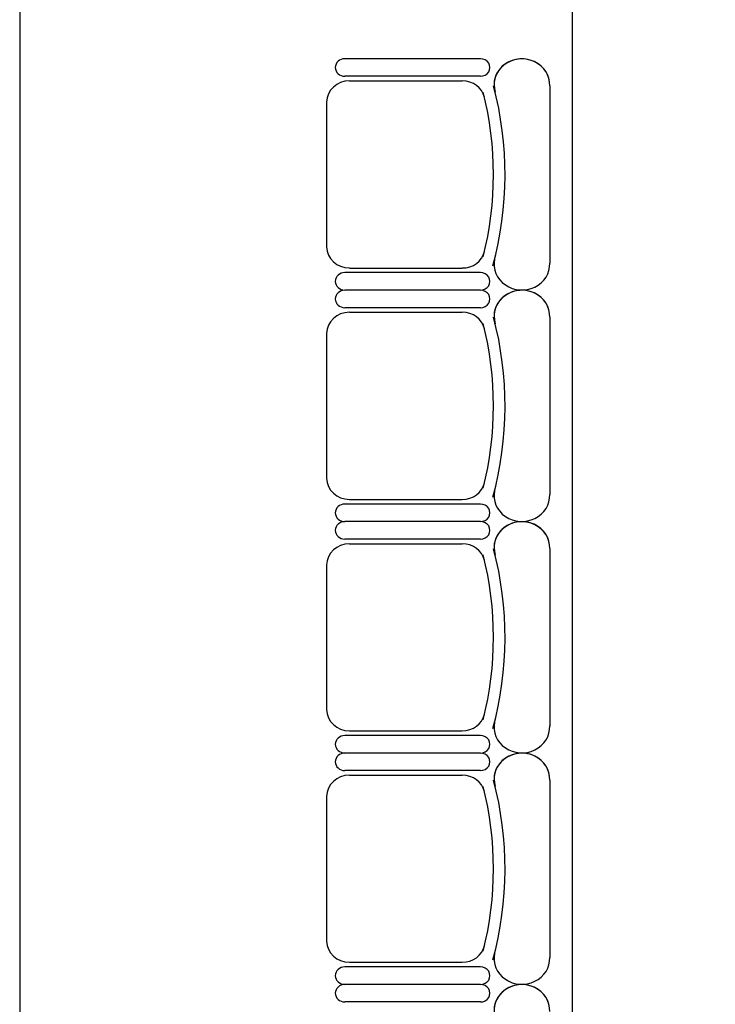
# Model space of a CAD drawing. Units: inches. Extents: x -1915 to 3819, y -1561 to 3015.
# Drawn here: x 866 to 1022, y 1217 to 1438 of the extents above; entities that cross this region are included whole.
import ezdxf

# ---------------------------------------------------------------- set-up
doc = ezdxf.new("R2010")
doc.units = ezdxf.units.IN
doc.header["$MEASUREMENT"] = 0
doc.layers.add('MOBILIER', color=14, linetype='Continuous')
doc.layers.add('TRAIT-VU', color=7, linetype='Continuous')

msp = doc.modelspace()

# ---------------------------------------------------------------- linework, layer by layer
at = {"layer": 'MOBILIER', "color": 7, "linetype": 'Continuous'}
for p, q in [((969.76, 1429.12), (939.32, 1429.12)), ((969.76, 1429.12), (939.32, 1429.12)), ((969.76, 1429.12), (939.32, 1429.12)), ((969.76, 1429.12), (939.32, 1429.12)), ((969.76, 1429.12), (939.32, 1429.12)), ((969.76, 1429.12), (939.32, 1429.12)), ((969.76, 1429.12), (939.32, 1429.12)), ((940.39, 1424.16), (965.67, 1424.16)), ((940.39, 1424.16), (965.67, 1424.16)), ((940.39, 1424.16), (965.67, 1424.16)), ((940.39, 1424.16), (965.67, 1424.16)), ((940.39, 1424.16), (965.67, 1424.16)), ((940.39, 1424.16), (965.67, 1424.16)), ((940.39, 1424.16), (965.67, 1424.16)), ((935.27, 1419.4), (935.27, 1403.19)), ((935.27, 1419.4), (935.27, 1403.19)), ((935.27, 1419.4), (935.27, 1403.19)), ((935.27, 1419.4), (935.27, 1403.19)), ((935.27, 1419.4), (935.27, 1403.19)), ((935.27, 1419.4), (935.27, 1403.19)), ((935.27, 1419.4), (935.27, 1403.19)), ((935.27, 1403.19), (935.27, 1386.98)), ((935.27, 1403.19), (935.27, 1386.98)), ((935.27, 1403.19), (935.27, 1386.98)), ((935.27, 1403.19), (935.27, 1386.98)), ((935.27, 1403.19), (935.27, 1386.98)), ((935.27, 1403.19), (935.27, 1386.98)), ((935.27, 1403.19), (935.27, 1386.98)), ((940.39, 1382.22), (965.67, 1382.22)), ((940.39, 1382.22), (965.67, 1382.22)), ((940.39, 1382.22), (965.67, 1382.22)), ((940.39, 1382.22), (965.67, 1382.22)), ((940.39, 1382.22), (965.67, 1382.22)), ((940.39, 1382.22), (965.67, 1382.22)), ((940.39, 1382.22), (965.67, 1382.22)), ((969.76, 1377.25), (939.32, 1377.25)), ((969.76, 1377.25), (939.32, 1377.25)), ((969.76, 1377.25), (939.32, 1377.25)), ((969.76, 1377.25), (939.32, 1377.25)), ((969.76, 1377.25), (939.32, 1377.25)), ((969.76, 1377.25), (939.32, 1377.25)), ((969.76, 1377.25), (939.32, 1377.25)), ((969.76, 1377.25), (939.32, 1377.25)), ((969.76, 1377.25), (939.32, 1377.25)), ((969.76, 1377.25), (939.32, 1377.25)), ((969.76, 1377.25), (939.32, 1377.25)), ((969.76, 1377.25), (939.32, 1377.25)), ((969.76, 1377.25), (939.32, 1377.25)), ((969.76, 1377.25), (939.32, 1377.25)), ((940.39, 1372.29), (965.67, 1372.29)), ((940.39, 1372.29), (965.67, 1372.29)), ((940.39, 1372.29), (965.67, 1372.29)), ((940.39, 1372.29), (965.67, 1372.29)), ((940.39, 1372.29), (965.67, 1372.29)), ((940.39, 1372.29), (965.67, 1372.29)), ((940.39, 1372.29), (965.67, 1372.29)), ((935.27, 1367.53), (935.27, 1351.32)), ((935.27, 1367.53), (935.27, 1351.32)), ((935.27, 1367.53), (935.27, 1351.32)), ((935.27, 1367.53), (935.27, 1351.32)), ((935.27, 1367.53), (935.27, 1351.32)), ((935.27, 1367.53), (935.27, 1351.32)), ((935.27, 1367.53), (935.27, 1351.32)), ((935.27, 1351.32), (935.27, 1335.11)), ((935.27, 1351.32), (935.27, 1335.11)), ((935.27, 1351.32), (935.27, 1335.11)), ((935.27, 1351.32), (935.27, 1335.11)), ((935.27, 1351.32), (935.27, 1335.11)), ((935.27, 1351.32), (935.27, 1335.11)), ((935.27, 1351.32), (935.27, 1335.11)), ((940.39, 1330.35), (965.67, 1330.35)), ((940.39, 1330.35), (965.67, 1330.35)), ((940.39, 1330.35), (965.67, 1330.35)), ((940.39, 1330.35), (965.67, 1330.35)), ((940.39, 1330.35), (965.67, 1330.35)), ((940.39, 1330.35), (965.67, 1330.35)), ((940.39, 1330.35), (965.67, 1330.35)), ((969.76, 1325.38), (939.32, 1325.38)), ((969.76, 1325.38), (939.32, 1325.38)), ((969.76, 1325.38), (939.32, 1325.38)), ((969.76, 1325.38), (939.32, 1325.38)), ((969.76, 1325.38), (939.32, 1325.38)), ((969.76, 1325.38), (939.32, 1325.38)), ((969.76, 1325.38), (939.32, 1325.38)), ((969.76, 1325.38), (939.32, 1325.38)), ((969.76, 1325.38), (939.32, 1325.38)), ((969.76, 1325.38), (939.32, 1325.38)), ((969.76, 1325.38), (939.32, 1325.38)), ((969.76, 1325.38), (939.32, 1325.38)), ((969.76, 1325.38), (939.32, 1325.38)), ((969.76, 1325.38), (939.32, 1325.38)), ((940.39, 1320.42), (965.67, 1320.42)), ((940.39, 1320.42), (965.67, 1320.42)), ((940.39, 1320.42), (965.67, 1320.42)), ((940.39, 1320.42), (965.67, 1320.42)), ((940.39, 1320.42), (965.67, 1320.42)), ((940.39, 1320.42), (965.67, 1320.42)), ((940.39, 1320.42), (965.67, 1320.42)), ((935.27, 1315.66), (935.27, 1299.45)), ((935.27, 1315.66), (935.27, 1299.45)), ((935.27, 1315.66), (935.27, 1299.45)), ((935.27, 1315.66), (935.27, 1299.45)), ((935.27, 1315.66), (935.27, 1299.45)), ((935.27, 1315.66), (935.27, 1299.45)), ((935.27, 1315.66), (935.27, 1299.45)), ((935.27, 1299.45), (935.27, 1283.24)), ((935.27, 1299.45), (935.27, 1283.24)), ((935.27, 1299.45), (935.27, 1283.24)), ((935.27, 1299.45), (935.27, 1283.24)), ((935.27, 1299.45), (935.27, 1283.24)), ((935.27, 1299.45), (935.27, 1283.24)), ((935.27, 1299.45), (935.27, 1283.24)), ((940.39, 1278.48), (965.67, 1278.48)), ((940.39, 1278.48), (965.67, 1278.48)), ((940.39, 1278.48), (965.67, 1278.48)), ((940.39, 1278.48), (965.67, 1278.48)), ((940.39, 1278.48), (965.67, 1278.48)), ((940.39, 1278.48), (965.67, 1278.48)), ((940.39, 1278.48), (965.67, 1278.48)), ((969.76, 1273.51), (939.32, 1273.51)), ((969.76, 1273.51), (939.32, 1273.51)), ((969.76, 1273.51), (939.32, 1273.51)), ((969.76, 1273.51), (939.32, 1273.51)), ((969.76, 1273.51), (939.32, 1273.51)), ((969.76, 1273.51), (939.32, 1273.51)), ((969.76, 1273.51), (939.32, 1273.51)), ((969.76, 1273.51), (939.32, 1273.51)), ((969.76, 1273.51), (939.32, 1273.51)), ((969.76, 1273.51), (939.32, 1273.51)), ((969.76, 1273.51), (939.32, 1273.51)), ((969.76, 1273.51), (939.32, 1273.51)), ((969.76, 1273.51), (939.32, 1273.51)), ((969.76, 1273.51), (939.32, 1273.51)), ((940.39, 1268.55), (965.67, 1268.55)), ((940.39, 1268.55), (965.67, 1268.55)), ((940.39, 1268.55), (965.67, 1268.55)), ((940.39, 1268.55), (965.67, 1268.55)), ((940.39, 1268.55), (965.67, 1268.55)), ((940.39, 1268.55), (965.67, 1268.55)), ((940.39, 1268.55), (965.67, 1268.55)), ((935.27, 1263.79), (935.27, 1247.58)), ((935.27, 1263.79), (935.27, 1247.58)), ((935.27, 1263.79), (935.27, 1247.58)), ((935.27, 1263.79), (935.27, 1247.58)), ((935.27, 1263.79), (935.27, 1247.58)), ((935.27, 1263.79), (935.27, 1247.58)), ((935.27, 1263.79), (935.27, 1247.58)), ((935.27, 1247.58), (935.27, 1231.37)), ((935.27, 1247.58), (935.27, 1231.37)), ((935.27, 1247.58), (935.27, 1231.37)), ((935.27, 1247.58), (935.27, 1231.37)), ((935.27, 1247.58), (935.27, 1231.37)), ((935.27, 1247.58), (935.27, 1231.37)), ((935.27, 1247.58), (935.27, 1231.37)), ((940.39, 1226.61), (965.67, 1226.61)), ((940.39, 1226.61), (965.67, 1226.61)), ((940.39, 1226.61), (965.67, 1226.61)), ((940.39, 1226.61), (965.67, 1226.61)), ((940.39, 1226.61), (965.67, 1226.61)), ((940.39, 1226.61), (965.67, 1226.61)), ((940.39, 1226.61), (965.67, 1226.61)), ((969.76, 1221.64), (939.32, 1221.64)), ((969.76, 1221.64), (939.32, 1221.64)), ((969.76, 1221.64), (939.32, 1221.64)), ((969.76, 1221.64), (939.32, 1221.64)), ((969.76, 1221.64), (939.32, 1221.64)), ((969.76, 1221.64), (939.32, 1221.64)), ((969.76, 1221.64), (939.32, 1221.64)), ((969.76, 1221.64), (939.32, 1221.64)), ((969.76, 1221.64), (939.32, 1221.64)), ((969.76, 1221.64), (939.32, 1221.64)), ((969.76, 1221.64), (939.32, 1221.64)), ((969.76, 1221.64), (939.32, 1221.64)), ((969.76, 1221.64), (939.32, 1221.64)), ((969.76, 1221.64), (939.32, 1221.64))]:
    msp.add_line(p, q, dxfattribs=at)
at = {"layer": 'MOBILIER', "color": 7, "linetype": 'Continuous', "ltscale": 1.112754}
for p, q in [((969.76, 1425.2), (939.32, 1425.2)), ((969.76, 1425.2), (939.32, 1425.2)), ((969.76, 1425.2), (939.32, 1425.2)), ((969.76, 1425.2), (939.32, 1425.2)), ((969.76, 1425.2), (939.32, 1425.2)), ((969.76, 1425.2), (939.32, 1425.2)), ((969.76, 1425.2), (939.32, 1425.2)), ((985.27, 1423.07), (985.27, 1383.31)), ((985.27, 1423.07), (985.27, 1383.31)), ((985.27, 1423.07), (985.27, 1383.31)), ((985.27, 1423.07), (985.27, 1383.31)), ((985.27, 1423.07), (985.27, 1383.31)), ((985.27, 1423.07), (985.27, 1383.31)), ((985.27, 1423.07), (985.27, 1383.31)), ((969.76, 1381.18), (939.32, 1381.18)), ((969.76, 1381.18), (939.32, 1381.18)), ((969.76, 1381.18), (939.32, 1381.18)), ((969.76, 1381.18), (939.32, 1381.18)), ((969.76, 1381.18), (939.32, 1381.18)), ((969.76, 1381.18), (939.32, 1381.18)), ((969.76, 1381.18), (939.32, 1381.18)), ((969.76, 1373.33), (939.32, 1373.33)), ((969.76, 1373.33), (939.32, 1373.33)), ((969.76, 1373.33), (939.32, 1373.33)), ((969.76, 1373.33), (939.32, 1373.33)), ((969.76, 1373.33), (939.32, 1373.33)), ((969.76, 1373.33), (939.32, 1373.33)), ((969.76, 1373.33), (939.32, 1373.33)), ((985.27, 1371.2), (985.27, 1331.44)), ((985.27, 1371.2), (985.27, 1331.44)), ((985.27, 1371.2), (985.27, 1331.44)), ((985.27, 1371.2), (985.27, 1331.44)), ((985.27, 1371.2), (985.27, 1331.44)), ((985.27, 1371.2), (985.27, 1331.44)), ((985.27, 1371.2), (985.27, 1331.44)), ((969.76, 1329.31), (939.32, 1329.31)), ((969.76, 1329.31), (939.32, 1329.31)), ((969.76, 1329.31), (939.32, 1329.31)), ((969.76, 1329.31), (939.32, 1329.31)), ((969.76, 1329.31), (939.32, 1329.31)), ((969.76, 1329.31), (939.32, 1329.31)), ((969.76, 1329.31), (939.32, 1329.31)), ((969.76, 1321.46), (939.32, 1321.46)), ((969.76, 1321.46), (939.32, 1321.46)), ((969.76, 1321.46), (939.32, 1321.46)), ((969.76, 1321.46), (939.32, 1321.46)), ((969.76, 1321.46), (939.32, 1321.46)), ((969.76, 1321.46), (939.32, 1321.46)), ((969.76, 1321.46), (939.32, 1321.46)), ((985.27, 1319.33), (985.27, 1279.57)), ((985.27, 1319.33), (985.27, 1279.57)), ((985.27, 1319.33), (985.27, 1279.57)), ((985.27, 1319.33), (985.27, 1279.57)), ((985.27, 1319.33), (985.27, 1279.57)), ((985.27, 1319.33), (985.27, 1279.57)), ((985.27, 1319.33), (985.27, 1279.57)), ((969.76, 1277.44), (939.32, 1277.44)), ((969.76, 1277.44), (939.32, 1277.44)), ((969.76, 1277.44), (939.32, 1277.44)), ((969.76, 1277.44), (939.32, 1277.44)), ((969.76, 1277.44), (939.32, 1277.44)), ((969.76, 1277.44), (939.32, 1277.44)), ((969.76, 1277.44), (939.32, 1277.44)), ((969.76, 1269.59), (939.32, 1269.59)), ((969.76, 1269.59), (939.32, 1269.59)), ((969.76, 1269.59), (939.32, 1269.59)), ((969.76, 1269.59), (939.32, 1269.59)), ((969.76, 1269.59), (939.32, 1269.59)), ((969.76, 1269.59), (939.32, 1269.59)), ((969.76, 1269.59), (939.32, 1269.59)), ((985.27, 1267.46), (985.27, 1227.7)), ((985.27, 1267.46), (985.27, 1227.7)), ((985.27, 1267.46), (985.27, 1227.7)), ((985.27, 1267.46), (985.27, 1227.7)), ((985.27, 1267.46), (985.27, 1227.7)), ((985.27, 1267.46), (985.27, 1227.7)), ((985.27, 1267.46), (985.27, 1227.7)), ((969.76, 1225.57), (939.32, 1225.57)), ((969.76, 1225.57), (939.32, 1225.57)), ((969.76, 1225.57), (939.32, 1225.57)), ((969.76, 1225.57), (939.32, 1225.57)), ((969.76, 1225.57), (939.32, 1225.57)), ((969.76, 1225.57), (939.32, 1225.57)), ((969.76, 1225.57), (939.32, 1225.57)), ((969.76, 1217.72), (939.32, 1217.72)), ((969.76, 1217.72), (939.32, 1217.72)), ((969.76, 1217.72), (939.32, 1217.72)), ((969.76, 1217.72), (939.32, 1217.72)), ((969.76, 1217.72), (939.32, 1217.72)), ((969.76, 1217.72), (939.32, 1217.72)), ((969.76, 1217.72), (939.32, 1217.72))]:
    msp.add_line(p, q, dxfattribs=at)
at = {"layer": 'MOBILIER', "color": 7, "linetype": 'Continuous'}
for centre, major_axis, start_param, end_param in [((939.32, 1427.16), (-2.11, 0), -1.570796, 1.570796), ((939.32, 1427.16), (-2.11, 0), -1.570796, 1.570796), ((939.32, 1427.16), (-2.11, 0), -1.570796, 1.570796), ((939.32, 1427.16), (-2.11, 0), -1.570796, 1.570796), ((939.32, 1427.16), (-2.11, 0), -1.570796, 1.570796), ((939.32, 1427.16), (-2.11, 0), -1.570796, 1.570796), ((939.32, 1427.16), (-2.11, 0), -1.570796, 1.570796), ((969.76, 1427.16), (-2.11, 0), 1.570796, 4.712389), ((969.76, 1427.16), (-2.11, 0), 1.570796, 4.712389), ((969.76, 1427.16), (-2.11, 0), 1.570796, 4.712389), ((969.76, 1427.16), (-2.11, 0), 1.570796, 4.712389), ((969.76, 1427.16), (-2.11, 0), 1.570796, 4.712389), ((969.76, 1427.16), (-2.11, 0), 1.570796, 4.712389), ((969.76, 1427.16), (-2.11, 0), 1.570796, 4.712389), ((979.03, 1423.3), (-6.24, 0), 3.099775, 6.580327), ((979.03, 1423.3), (-6.24, 0), 3.099775, 6.473451), ((979.03, 1423.3), (-6.24, 0), 3.099775, 6.473451), ((979.03, 1423.3), (-6.24, 0), 3.099775, 6.473451), ((979.03, 1423.3), (-6.24, 0), 3.099775, 6.473451), ((979.03, 1423.3), (-6.24, 0), 3.099775, 6.473451), ((979.03, 1423.3), (-6.24, 0), 3.099775, 6.473451), ((940.39, 1419.4), (-5.12, 0), -1.570796, 0), ((940.39, 1419.4), (-5.12, 0), -1.570796, 0), ((940.39, 1419.4), (-5.12, 0), -1.570796, 0), ((940.39, 1419.4), (-5.12, 0), -1.570796, 0), ((940.39, 1419.4), (-5.12, 0), -1.570796, 0), ((940.39, 1419.4), (-5.12, 0), -1.570796, 0), ((940.39, 1419.4), (-5.12, 0), -1.570796, 0), ((965.67, 1419.4), (-5.12, 0), -2.911761, -1.570796), ((965.67, 1419.4), (-5.12, 0), -2.911761, -1.570796), ((965.67, 1419.4), (-5.12, 0), -2.911761, -1.570796), ((965.67, 1419.4), (-5.12, 0), -2.911761, -1.570796), ((965.67, 1419.4), (-5.12, 0), -2.911761, -1.570796), ((965.67, 1419.4), (-5.12, 0), -2.911761, -1.570796), ((965.67, 1419.4), (-5.12, 0), -2.911761, -1.570796), ((885.44, 1403.19), (-87.22, 0), 2.911761, 3.371425), ((885.44, 1403.19), (-87.22, 0), 2.911761, 3.371425), ((885.44, 1403.19), (-87.22, 0), 2.911761, 3.371425), ((885.44, 1403.19), (-87.22, 0), 2.911761, 3.371425), ((885.44, 1403.19), (-87.22, 0), 2.911761, 3.371425), ((885.44, 1403.19), (-87.22, 0), 2.911761, 3.371425), ((885.44, 1403.19), (-87.22, 0), 2.911761, 3.371425), ((885.44, 1403.19), (-89.82, 0), 2.894083, 3.381674), ((885.44, 1403.19), (-89.82, 0), 2.894083, 3.381674), ((885.44, 1403.19), (-89.82, 0), 2.894083, 3.381674), ((885.44, 1403.19), (-89.82, 0), 2.894083, 3.381674), ((885.44, 1403.19), (-89.82, 0), 2.894083, 3.381674), ((885.44, 1403.19), (-89.82, 0), 2.894083, 3.381674), ((885.44, 1403.19), (-89.82, 0), 2.894083, 3.381674), ((940.39, 1386.98), (-5.12, 0), 0, 1.570796), ((940.39, 1386.98), (-5.12, 0), 0, 1.570796), ((940.39, 1386.98), (-5.12, 0), 0, 1.570796), ((940.39, 1386.98), (-5.12, 0), 0, 1.570796), ((940.39, 1386.98), (-5.12, 0), 0, 1.570796), ((940.39, 1386.98), (-5.12, 0), 0, 1.570796), ((940.39, 1386.98), (-5.12, 0), 0, 1.570796), ((965.67, 1386.98), (-5.12, 0), 1.570796, 2.911761), ((965.67, 1386.98), (-5.12, 0), 1.570796, 2.911761), ((965.67, 1386.98), (-5.12, 0), 1.570796, 2.911761), ((965.67, 1386.98), (-5.12, 0), 1.570796, 2.911761), ((965.67, 1386.98), (-5.12, 0), 1.570796, 2.911761), ((965.67, 1386.98), (-5.12, 0), 1.570796, 2.911761), ((965.67, 1386.98), (-5.12, 0), 1.570796, 2.911761), ((979.03, 1383.08), (-6.24, 0), -0.190266, 3.183411), ((979.03, 1383.08), (-6.24, 0), -0.190266, 3.183411), ((979.03, 1383.08), (-6.24, 0), -0.190266, 3.183411), ((979.03, 1383.08), (-6.24, 0), -0.190266, 3.183411), ((979.03, 1383.08), (-6.24, 0), -0.190266, 3.183411), ((979.03, 1383.08), (-6.24, 0), -0.190266, 3.183411), ((979.03, 1383.08), (-6.24, 0), -0.190266, 3.183411), ((939.32, 1379.22), (-2.11, 0), -1.570796, 1.570796), ((939.32, 1379.22), (-2.11, 0), -1.570796, 1.570796), ((939.32, 1379.22), (-2.11, 0), -1.570796, 1.570796), ((939.32, 1379.22), (-2.11, 0), -1.570796, 1.570796), ((939.32, 1379.22), (-2.11, 0), -1.570796, 1.570796), ((939.32, 1379.22), (-2.11, 0), -1.570796, 1.570796), ((939.32, 1379.22), (-2.11, 0), -1.570796, 1.570796), ((969.76, 1379.22), (-2.11, 0), 1.570796, 4.712389), ((969.76, 1379.22), (-2.11, 0), 1.570796, 4.712389), ((969.76, 1379.22), (-2.11, 0), 1.570796, 4.712389), ((969.76, 1379.22), (-2.11, 0), 1.570796, 4.712389), ((969.76, 1379.22), (-2.11, 0), 1.570796, 4.712389), ((969.76, 1379.22), (-2.11, 0), 1.570796, 4.712389), ((969.76, 1379.22), (-2.11, 0), 1.570796, 4.712389), ((939.32, 1375.29), (-2.11, 0), -1.570796, 1.570796), ((939.32, 1375.29), (-2.11, 0), -1.570796, 1.570796), ((939.32, 1375.29), (-2.11, 0), -1.570796, 1.570796), ((939.32, 1375.29), (-2.11, 0), -1.570796, 1.570796), ((939.32, 1375.29), (-2.11, 0), -1.570796, 1.570796), ((939.32, 1375.29), (-2.11, 0), -1.570796, 1.570796), ((939.32, 1375.29), (-2.11, 0), -1.570796, 1.570796), ((969.76, 1375.29), (-2.11, 0), 1.570796, 4.712389), ((969.76, 1375.29), (-2.11, 0), 1.570796, 4.712389), ((969.76, 1375.29), (-2.11, 0), 1.570796, 4.712389), ((969.76, 1375.29), (-2.11, 0), 1.570796, 4.712389), ((969.76, 1375.29), (-2.11, 0), 1.570796, 4.712389), ((969.76, 1375.29), (-2.11, 0), 1.570796, 4.712389), ((969.76, 1375.29), (-2.11, 0), 1.570796, 4.712389), ((979.03, 1371.43), (-6.24, 0), 3.099775, 6.580327), ((979.03, 1371.43), (-6.24, 0), 3.099775, 6.473451), ((979.03, 1371.43), (-6.24, 0), 3.099775, 6.473451), ((979.03, 1371.43), (-6.24, 0), 3.099775, 6.473451), ((979.03, 1371.43), (-6.24, 0), 3.099775, 6.473451), ((979.03, 1371.43), (-6.24, 0), 3.099775, 6.473451), ((979.03, 1371.43), (-6.24, 0), 3.099775, 6.473451), ((940.39, 1367.53), (-5.12, 0), -1.570796, 0), ((940.39, 1367.53), (-5.12, 0), -1.570796, 0), ((940.39, 1367.53), (-5.12, 0), -1.570796, 0), ((940.39, 1367.53), (-5.12, 0), -1.570796, 0), ((940.39, 1367.53), (-5.12, 0), -1.570796, 0), ((940.39, 1367.53), (-5.12, 0), -1.570796, 0), ((940.39, 1367.53), (-5.12, 0), -1.570796, 0), ((965.67, 1367.53), (-5.12, 0), -2.911761, -1.570796), ((965.67, 1367.53), (-5.12, 0), -2.911761, -1.570796), ((965.67, 1367.53), (-5.12, 0), -2.911761, -1.570796), ((965.67, 1367.53), (-5.12, 0), -2.911761, -1.570796), ((965.67, 1367.53), (-5.12, 0), -2.911761, -1.570796), ((965.67, 1367.53), (-5.12, 0), -2.911761, -1.570796), ((965.67, 1367.53), (-5.12, 0), -2.911761, -1.570796), ((885.44, 1351.32), (-89.82, 0), 2.894083, 3.381674), ((885.44, 1351.32), (-89.82, 0), 2.894083, 3.381674), ((885.44, 1351.32), (-89.82, 0), 2.894083, 3.381674), ((885.44, 1351.32), (-89.82, 0), 2.894083, 3.381674), ((885.44, 1351.32), (-89.82, 0), 2.894083, 3.381674), ((885.44, 1351.32), (-89.82, 0), 2.894083, 3.381674), ((885.44, 1351.32), (-89.82, 0), 2.894083, 3.381674), ((885.44, 1351.32), (-87.22, 0), 2.911761, 3.371425), ((885.44, 1351.32), (-87.22, 0), 2.911761, 3.371425), ((885.44, 1351.32), (-87.22, 0), 2.911761, 3.371425), ((885.44, 1351.32), (-87.22, 0), 2.911761, 3.371425), ((885.44, 1351.32), (-87.22, 0), 2.911761, 3.371425), ((885.44, 1351.32), (-87.22, 0), 2.911761, 3.371425), ((885.44, 1351.32), (-87.22, 0), 2.911761, 3.371425), ((940.39, 1335.11), (-5.12, 0), 0, 1.570796), ((940.39, 1335.11), (-5.12, 0), 0, 1.570796), ((940.39, 1335.11), (-5.12, 0), 0, 1.570796), ((940.39, 1335.11), (-5.12, 0), 0, 1.570796), ((940.39, 1335.11), (-5.12, 0), 0, 1.570796), ((940.39, 1335.11), (-5.12, 0), 0, 1.570796), ((940.39, 1335.11), (-5.12, 0), 0, 1.570796), ((965.67, 1335.11), (-5.12, 0), 1.570796, 2.911761), ((965.67, 1335.11), (-5.12, 0), 1.570796, 2.911761), ((965.67, 1335.11), (-5.12, 0), 1.570796, 2.911761), ((965.67, 1335.11), (-5.12, 0), 1.570796, 2.911761), ((965.67, 1335.11), (-5.12, 0), 1.570796, 2.911761), ((965.67, 1335.11), (-5.12, 0), 1.570796, 2.911761), ((965.67, 1335.11), (-5.12, 0), 1.570796, 2.911761), ((979.03, 1331.21), (-6.24, 0), -0.190266, 3.183411), ((979.03, 1331.21), (-6.24, 0), -0.190266, 3.183411), ((979.03, 1331.21), (-6.24, 0), -0.190266, 3.183411), ((979.03, 1331.21), (-6.24, 0), -0.190266, 3.183411), ((979.03, 1331.21), (-6.24, 0), -0.190266, 3.183411), ((979.03, 1331.21), (-6.24, 0), -0.190266, 3.183411), ((979.03, 1331.21), (-6.24, 0), -0.190266, 3.183411), ((939.32, 1327.35), (-2.11, 0), -1.570796, 1.570796), ((939.32, 1327.35), (-2.11, 0), -1.570796, 1.570796), ((939.32, 1327.35), (-2.11, 0), -1.570796, 1.570796), ((939.32, 1327.35), (-2.11, 0), -1.570796, 1.570796), ((939.32, 1327.35), (-2.11, 0), -1.570796, 1.570796), ((939.32, 1327.35), (-2.11, 0), -1.570796, 1.570796), ((939.32, 1327.35), (-2.11, 0), -1.570796, 1.570796), ((969.76, 1327.35), (-2.11, 0), 1.570796, 4.712389), ((969.76, 1327.35), (-2.11, 0), 1.570796, 4.712389), ((969.76, 1327.35), (-2.11, 0), 1.570796, 4.712389), ((969.76, 1327.35), (-2.11, 0), 1.570796, 4.712389), ((969.76, 1327.35), (-2.11, 0), 1.570796, 4.712389), ((969.76, 1327.35), (-2.11, 0), 1.570796, 4.712389), ((969.76, 1327.35), (-2.11, 0), 1.570796, 4.712389), ((939.32, 1323.42), (-2.11, 0), -1.570796, 1.570796), ((939.32, 1323.42), (-2.11, 0), -1.570796, 1.570796), ((939.32, 1323.42), (-2.11, 0), -1.570796, 1.570796), ((939.32, 1323.42), (-2.11, 0), -1.570796, 1.570796), ((939.32, 1323.42), (-2.11, 0), -1.570796, 1.570796), ((939.32, 1323.42), (-2.11, 0), -1.570796, 1.570796), ((939.32, 1323.42), (-2.11, 0), -1.570796, 1.570796), ((969.76, 1323.42), (-2.11, 0), 1.570796, 4.712389), ((969.76, 1323.42), (-2.11, 0), 1.570796, 4.712389), ((969.76, 1323.42), (-2.11, 0), 1.570796, 4.712389), ((969.76, 1323.42), (-2.11, 0), 1.570796, 4.712389), ((969.76, 1323.42), (-2.11, 0), 1.570796, 4.712389), ((969.76, 1323.42), (-2.11, 0), 1.570796, 4.712389), ((969.76, 1323.42), (-2.11, 0), 1.570796, 4.712389), ((979.03, 1319.56), (-6.24, 0), 3.099775, 6.580327), ((979.03, 1319.56), (-6.24, 0), 3.099775, 6.473451), ((979.03, 1319.56), (-6.24, 0), 3.099775, 6.473451), ((979.03, 1319.56), (-6.24, 0), 3.099775, 6.473451), ((979.03, 1319.56), (-6.24, 0), 3.099775, 6.473451), ((979.03, 1319.56), (-6.24, 0), 3.099775, 6.473451), ((979.03, 1319.56), (-6.24, 0), 3.099775, 6.473451), ((940.39, 1315.66), (-5.12, 0), -1.570796, 0), ((940.39, 1315.66), (-5.12, 0), -1.570796, 0), ((940.39, 1315.66), (-5.12, 0), -1.570796, 0), ((940.39, 1315.66), (-5.12, 0), -1.570796, 0), ((940.39, 1315.66), (-5.12, 0), -1.570796, 0), ((940.39, 1315.66), (-5.12, 0), -1.570796, 0), ((940.39, 1315.66), (-5.12, 0), -1.570796, 0), ((965.67, 1315.66), (-5.12, 0), -2.911761, -1.570796), ((965.67, 1315.66), (-5.12, 0), -2.911761, -1.570796), ((965.67, 1315.66), (-5.12, 0), -2.911761, -1.570796), ((965.67, 1315.66), (-5.12, 0), -2.911761, -1.570796), ((965.67, 1315.66), (-5.12, 0), -2.911761, -1.570796), ((965.67, 1315.66), (-5.12, 0), -2.911761, -1.570796), ((965.67, 1315.66), (-5.12, 0), -2.911761, -1.570796), ((885.44, 1299.45), (-87.22, 0), 2.911761, 3.371425), ((885.44, 1299.45), (-87.22, 0), 2.911761, 3.371425), ((885.44, 1299.45), (-87.22, 0), 2.911761, 3.371425), ((885.44, 1299.45), (-87.22, 0), 2.911761, 3.371425), ((885.44, 1299.45), (-87.22, 0), 2.911761, 3.371425), ((885.44, 1299.45), (-87.22, 0), 2.911761, 3.371425), ((885.44, 1299.45), (-87.22, 0), 2.911761, 3.371425), ((885.44, 1299.45), (-89.82, 0), 2.894083, 3.381674), ((885.44, 1299.45), (-89.82, 0), 2.894083, 3.381674), ((885.44, 1299.45), (-89.82, 0), 2.894083, 3.381674), ((885.44, 1299.45), (-89.82, 0), 2.894083, 3.381674), ((885.44, 1299.45), (-89.82, 0), 2.894083, 3.381674), ((885.44, 1299.45), (-89.82, 0), 2.894083, 3.381674), ((885.44, 1299.45), (-89.82, 0), 2.894083, 3.381674), ((940.39, 1283.24), (-5.12, 0), 0, 1.570796), ((940.39, 1283.24), (-5.12, 0), 0, 1.570796), ((940.39, 1283.24), (-5.12, 0), 0, 1.570796), ((940.39, 1283.24), (-5.12, 0), 0, 1.570796), ((940.39, 1283.24), (-5.12, 0), 0, 1.570796), ((940.39, 1283.24), (-5.12, 0), 0, 1.570796), ((940.39, 1283.24), (-5.12, 0), 0, 1.570796), ((965.67, 1283.24), (-5.12, 0), 1.570796, 2.911761), ((965.67, 1283.24), (-5.12, 0), 1.570796, 2.911761), ((965.67, 1283.24), (-5.12, 0), 1.570796, 2.911761), ((965.67, 1283.24), (-5.12, 0), 1.570796, 2.911761), ((965.67, 1283.24), (-5.12, 0), 1.570796, 2.911761), ((965.67, 1283.24), (-5.12, 0), 1.570796, 2.911761), ((965.67, 1283.24), (-5.12, 0), 1.570796, 2.911761), ((979.03, 1279.34), (-6.24, 0), -0.190266, 3.183411), ((979.03, 1279.34), (-6.24, 0), -0.190266, 3.183411), ((979.03, 1279.34), (-6.24, 0), -0.190266, 3.183411), ((979.03, 1279.34), (-6.24, 0), -0.190266, 3.183411), ((979.03, 1279.34), (-6.24, 0), -0.190266, 3.183411), ((979.03, 1279.34), (-6.24, 0), -0.190266, 3.183411), ((979.03, 1279.34), (-6.24, 0), -0.190266, 3.183411), ((939.32, 1275.48), (-2.11, 0), -1.570796, 1.570796), ((939.32, 1275.48), (-2.11, 0), -1.570796, 1.570796), ((939.32, 1275.48), (-2.11, 0), -1.570796, 1.570796), ((939.32, 1275.48), (-2.11, 0), -1.570796, 1.570796), ((939.32, 1275.48), (-2.11, 0), -1.570796, 1.570796), ((939.32, 1275.48), (-2.11, 0), -1.570796, 1.570796), ((939.32, 1275.48), (-2.11, 0), -1.570796, 1.570796), ((969.76, 1275.48), (-2.11, 0), 1.570796, 4.712389), ((969.76, 1275.48), (-2.11, 0), 1.570796, 4.712389), ((969.76, 1275.48), (-2.11, 0), 1.570796, 4.712389), ((969.76, 1275.48), (-2.11, 0), 1.570796, 4.712389), ((969.76, 1275.48), (-2.11, 0), 1.570796, 4.712389), ((969.76, 1275.48), (-2.11, 0), 1.570796, 4.712389), ((969.76, 1275.48), (-2.11, 0), 1.570796, 4.712389), ((939.32, 1271.55), (-2.11, 0), -1.570796, 1.570796), ((939.32, 1271.55), (-2.11, 0), -1.570796, 1.570796), ((939.32, 1271.55), (-2.11, 0), -1.570796, 1.570796), ((939.32, 1271.55), (-2.11, 0), -1.570796, 1.570796), ((939.32, 1271.55), (-2.11, 0), -1.570796, 1.570796), ((939.32, 1271.55), (-2.11, 0), -1.570796, 1.570796), ((939.32, 1271.55), (-2.11, 0), -1.570796, 1.570796), ((969.76, 1271.55), (-2.11, 0), 1.570796, 4.712389), ((969.76, 1271.55), (-2.11, 0), 1.570796, 4.712389), ((969.76, 1271.55), (-2.11, 0), 1.570796, 4.712389), ((969.76, 1271.55), (-2.11, 0), 1.570796, 4.712389), ((969.76, 1271.55), (-2.11, 0), 1.570796, 4.712389), ((969.76, 1271.55), (-2.11, 0), 1.570796, 4.712389), ((969.76, 1271.55), (-2.11, 0), 1.570796, 4.712389), ((979.03, 1267.69), (-6.24, 0), 3.099775, 6.580327), ((979.03, 1267.69), (-6.24, 0), 3.099775, 6.473451), ((979.03, 1267.69), (-6.24, 0), 3.099775, 6.473451), ((979.03, 1267.69), (-6.24, 0), 3.099775, 6.473451), ((979.03, 1267.69), (-6.24, 0), 3.099775, 6.473451), ((979.03, 1267.69), (-6.24, 0), 3.099775, 6.473451), ((979.03, 1267.69), (-6.24, 0), 3.099775, 6.473451), ((940.39, 1263.79), (-5.12, 0), -1.570796, 0), ((940.39, 1263.79), (-5.12, 0), -1.570796, 0), ((940.39, 1263.79), (-5.12, 0), -1.570796, 0), ((940.39, 1263.79), (-5.12, 0), -1.570796, 0), ((940.39, 1263.79), (-5.12, 0), -1.570796, 0), ((940.39, 1263.79), (-5.12, 0), -1.570796, 0), ((940.39, 1263.79), (-5.12, 0), -1.570796, 0), ((965.67, 1263.79), (-5.12, 0), -2.911761, -1.570796), ((965.67, 1263.79), (-5.12, 0), -2.911761, -1.570796), ((965.67, 1263.79), (-5.12, 0), -2.911761, -1.570796), ((965.67, 1263.79), (-5.12, 0), -2.911761, -1.570796), ((965.67, 1263.79), (-5.12, 0), -2.911761, -1.570796), ((965.67, 1263.79), (-5.12, 0), -2.911761, -1.570796), ((965.67, 1263.79), (-5.12, 0), -2.911761, -1.570796), ((885.44, 1247.58), (-89.82, 0), 2.894083, 3.381674), ((885.44, 1247.58), (-89.82, 0), 2.894083, 3.381674), ((885.44, 1247.58), (-89.82, 0), 2.894083, 3.381674), ((885.44, 1247.58), (-89.82, 0), 2.894083, 3.381674), ((885.44, 1247.58), (-89.82, 0), 2.894083, 3.381674), ((885.44, 1247.58), (-89.82, 0), 2.894083, 3.381674), ((885.44, 1247.58), (-89.82, 0), 2.894083, 3.381674), ((885.44, 1247.58), (-87.22, 0), 2.911761, 3.371425), ((885.44, 1247.58), (-87.22, 0), 2.911761, 3.371425), ((885.44, 1247.58), (-87.22, 0), 2.911761, 3.371425), ((885.44, 1247.58), (-87.22, 0), 2.911761, 3.371425), ((885.44, 1247.58), (-87.22, 0), 2.911761, 3.371425), ((885.44, 1247.58), (-87.22, 0), 2.911761, 3.371425), ((885.44, 1247.58), (-87.22, 0), 2.911761, 3.371425), ((940.39, 1231.37), (-5.12, 0), 0, 1.570796), ((940.39, 1231.37), (-5.12, 0), 0, 1.570796), ((940.39, 1231.37), (-5.12, 0), 0, 1.570796), ((940.39, 1231.37), (-5.12, 0), 0, 1.570796), ((940.39, 1231.37), (-5.12, 0), 0, 1.570796), ((940.39, 1231.37), (-5.12, 0), 0, 1.570796), ((940.39, 1231.37), (-5.12, 0), 0, 1.570796), ((965.67, 1231.37), (-5.12, 0), 1.570796, 2.911761), ((965.67, 1231.37), (-5.12, 0), 1.570796, 2.911761), ((965.67, 1231.37), (-5.12, 0), 1.570796, 2.911761), ((965.67, 1231.37), (-5.12, 0), 1.570796, 2.911761), ((965.67, 1231.37), (-5.12, 0), 1.570796, 2.911761), ((965.67, 1231.37), (-5.12, 0), 1.570796, 2.911761), ((965.67, 1231.37), (-5.12, 0), 1.570796, 2.911761), ((979.03, 1227.47), (-6.24, 0), -0.190266, 3.183411), ((979.03, 1227.47), (-6.24, 0), -0.190266, 3.183411), ((979.03, 1227.47), (-6.24, 0), -0.190266, 3.183411), ((979.03, 1227.47), (-6.24, 0), -0.190266, 3.183411), ((979.03, 1227.47), (-6.24, 0), -0.190266, 3.183411), ((979.03, 1227.47), (-6.24, 0), -0.190266, 3.183411), ((979.03, 1227.47), (-6.24, 0), -0.190266, 3.183411), ((939.32, 1223.61), (-2.11, 0), -1.570796, 1.570796), ((939.32, 1223.61), (-2.11, 0), -1.570796, 1.570796), ((939.32, 1223.61), (-2.11, 0), -1.570796, 1.570796), ((939.32, 1223.61), (-2.11, 0), -1.570796, 1.570796), ((939.32, 1223.61), (-2.11, 0), -1.570796, 1.570796), ((939.32, 1223.61), (-2.11, 0), -1.570796, 1.570796), ((939.32, 1223.61), (-2.11, 0), -1.570796, 1.570796), ((969.76, 1223.61), (-2.11, 0), 1.570796, 4.712389), ((969.76, 1223.61), (-2.11, 0), 1.570796, 4.712389), ((969.76, 1223.61), (-2.11, 0), 1.570796, 4.712389), ((969.76, 1223.61), (-2.11, 0), 1.570796, 4.712389), ((969.76, 1223.61), (-2.11, 0), 1.570796, 4.712389), ((969.76, 1223.61), (-2.11, 0), 1.570796, 4.712389), ((969.76, 1223.61), (-2.11, 0), 1.570796, 4.712389), ((939.32, 1219.68), (-2.11, 0), -1.570796, 1.570796), ((939.32, 1219.68), (-2.11, 0), -1.570796, 1.570796), ((939.32, 1219.68), (-2.11, 0), -1.570796, 1.570796), ((939.32, 1219.68), (-2.11, 0), -1.570796, 1.570796), ((939.32, 1219.68), (-2.11, 0), -1.570796, 1.570796), ((939.32, 1219.68), (-2.11, 0), -1.570796, 1.570796), ((939.32, 1219.68), (-2.11, 0), -1.570796, 1.570796), ((969.76, 1219.68), (-2.11, 0), 1.570796, 4.712389), ((969.76, 1219.68), (-2.11, 0), 1.570796, 4.712389), ((969.76, 1219.68), (-2.11, 0), 1.570796, 4.712389), ((969.76, 1219.68), (-2.11, 0), 1.570796, 4.712389), ((969.76, 1219.68), (-2.11, 0), 1.570796, 4.712389), ((969.76, 1219.68), (-2.11, 0), 1.570796, 4.712389), ((969.76, 1219.68), (-2.11, 0), 1.570796, 4.712389), ((979.03, 1215.82), (-6.24, 0), 3.099775, 6.580327), ((979.03, 1215.82), (-6.24, 0), 3.099775, 6.473451), ((979.03, 1215.82), (-6.24, 0), 3.099775, 6.473451), ((979.03, 1215.82), (-6.24, 0), 3.099775, 6.473451), ((979.03, 1215.82), (-6.24, 0), 3.099775, 6.473451), ((979.03, 1215.82), (-6.24, 0), 3.099775, 6.473451), ((979.03, 1215.82), (-6.24, 0), 3.099775, 6.473451)]:
    msp.add_ellipse(centre, major_axis=major_axis, ratio=0.929355, start_param=start_param, end_param=end_param, dxfattribs=at)
at = {"layer": 'TRAIT-VU', "color": 7, "linetype": 'Continuous'}
msp.add_line((990.27, 1779.17), (990.27, 249.17), dxfattribs=at)
msp.add_lwpolyline([(866.47, 249.17), (1180.47, 249.17), (1180.47, 1779.17), (866.47, 1779.17), (866.47, 249.17)], close=True, dxfattribs=at)

doc.saveas('drawing.dxf')
